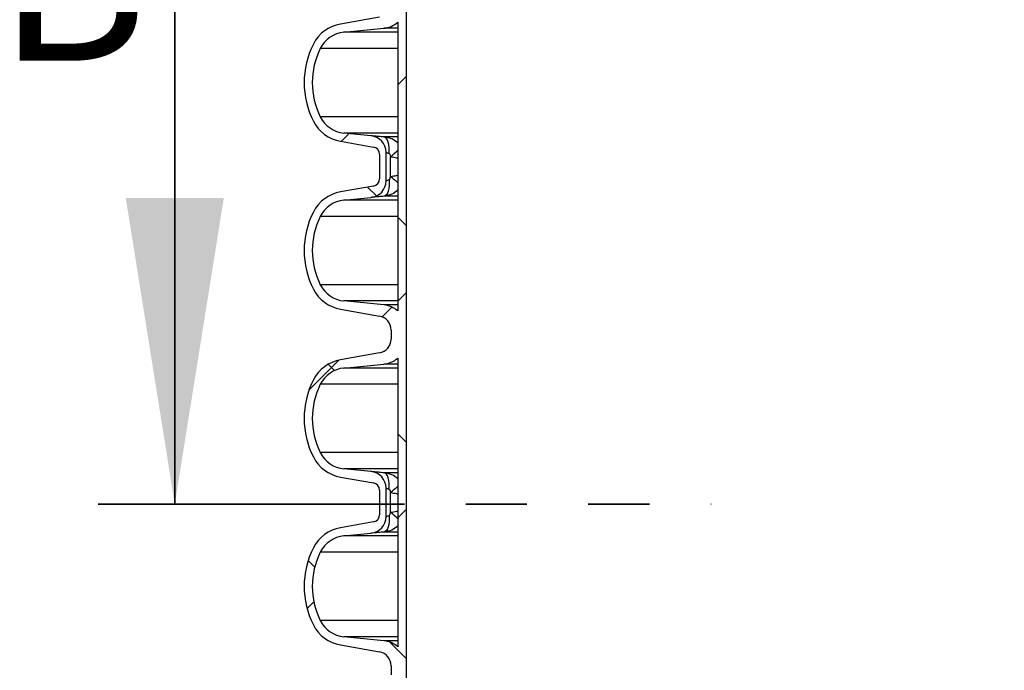
# Model space of a CAD drawing. Units: millimetres. Extents: x 15 to 205, y 5 to 292.
# Drawn here: x 124 to 144, y 227 to 241 of the extents above; entities that cross this region are included whole.
import ezdxf

# ---------------------------------------------------------------- set-up
doc = ezdxf.new("R2010")
doc.units = ezdxf.units.MM
doc.linetypes.add('PHANTOM', pattern=[12.699999999999998, 6.35, -1.27, 1.27, -1.27, 1.27, -1.27])
doc.styles.add('SLDTEXTSTYLE0', font='TXT', dxfattribs={"width": 0.75})
doc.dimstyles.new('SLDDIMSTYLE1', dxfattribs={"dimtxt": 3.5, "dimasz": 3.302, "dimexe": 0, "dimexo": 0.0625, "dimgap": 0.875, "dimtad": 1, "dimdec": 0, "dimlfac": 20, "dimrnd": 1e-09, "dimzin": 12, "dimdsep": 46, "dimtxsty": 'SLDTEXTSTYLE0', "dimsah": 1, "dimcen": 0.09, "dimadec": 0, "dimazin": 3, "dimtfac": 1, "dimtdec": 0, "dimtofl": 0, "dimtmove": 0, "dimatfit": 3, "dimfxl": 0, "dimfrac": 2, "dimtolj": 1, "dimtzin": 12, "dimarcsym": 0})

# ---------------------------------------------------------------- blocks, each defined once
blk = doc.blocks.new('_D_6')
at = {"color": 7, "linetype": 'Continuous', "lineweight": 0}
for p, q in [((155.9942874224476, 261.5553449892426), (184.3936263460908, 261.5553449892426)), ((183.3936263460908, 177.5514695333683), (183.3936263460908, 261.5553449892426)), ((135.1467874224476, 177.5514695333683), (184.3936263460908, 177.5514695333683))]:
    blk.add_line(p, q, dxfattribs=at)
at = {"color": 7, "linetype": 'Continuous', "lineweight": 18}
for points in [[(183.3936263460908, 261.5553449892426), (182.8856263460908, 258.2533449892426), (183.9016263460908, 258.2533449892426)], [(183.3936263460908, 177.5514695333683), (183.9016263460908, 180.8534695333683), (182.8856263460908, 180.8534695333683)]]:
    blk.add_solid(points, dxfattribs=at)
at = {"color": 7, "linetype": 'Continuous', "lineweight": 18, "insert": (178.8818894315119, 205.0361660932296), "char_height": 3.5, "attachment_point": 1, "rotation": 90, "style": 'SLDTEXTSTYLE0'}
blk.add_mtext('H', dxfattribs=at)

msp = doc.modelspace()

# ---------------------------------------------------------------- hatches: boundary and pattern name
at = {"linetype": 'Continuous', "lineweight": 18}
h = msp.add_hatch(dxfattribs=at)
h.set_pattern_fill('ANSI37', angle=2.8e-322, style=0)
h.set_pattern_definition([(45, (0, 0), (-2.245064030267288, 2.245064030267288), []), (135, (0, 0), (-2.245064030267288, -2.245064030267288), [])])
edge = h.paths.add_edge_path(flags=0)
edge.add_arc((130.5370695697917, 211.981585632491), 0.7839999999999986, 100.0000000000034, 153.0685219318233)
edge.add_arc((131.4107874224476, 211.5377195333683), 1.763999999999999, 153.0685219318219, 206.9314780681797)
edge.add_arc((130.5370695697917, 211.0938534342457), 0.7839999999999986, 206.9314780681794, 259.9999999999998)
edge.add_line((130.4009293985008, 210.3217641558841), (131.0848346490976, 210.2011732079557))
edge.add_arc((131.0587874224476, 210.0534520450039), 0.15, -7.958078640513122e-13, 80.00000000000023, ccw=False)
edge.add_line((131.2087874224476, 210.0534520450039), (131.2087874224476, 209.5394870217328))
edge.add_arc((131.0587874224476, 209.5394870217328), 0.15, 279.999999999999, 360, ccw=False)
edge.add_line((131.0848346490976, 209.3917658587809), (130.4009293985008, 209.2711749108525))
edge.add_arc((130.5370695697917, 208.499085632491), 0.7839999999999986, 100.0000000000034, 153.0685219318214)
edge.add_arc((131.4107874224476, 208.0552195333683), 1.763999999999999, 153.0685219318211, 206.9314780681797)
edge.add_arc((130.5370695697917, 207.6113534342457), 0.7839999999999986, 206.9314780681794, 259.9999999999995)
edge.add_line((130.4009293985008, 206.8392641558841), (131.2088399866817, 206.6968077211878))
edge.add_arc((131.1577874224476, 206.4072742418022), 0.2939999999999987, -7.958078640513122e-13, 79.99999999999733, ccw=False)
edge.add_line((131.4517874224476, 206.4072742418022), (131.4517874224476, 206.2206648249345))
edge.add_arc((131.1577874224476, 206.2206648249345), 0.2939999999999987, 280.0000000000009, 360, ccw=False)
edge.add_line((131.2088399866817, 205.9311313455489), (130.4009293985008, 205.7886749108525))
edge.add_arc((130.5370695697917, 205.0165856324909), 0.7839999999999986, 100.000000000001, 153.0685219318195)
edge.add_arc((131.4107874224476, 204.5727195333683), 1.763999999999999, 153.0685219318211, 206.9314780681797)
edge.add_arc((130.5370695697917, 204.1288534342457), 0.7839999999999986, 206.9314780681775, 259.9999999999995)
edge.add_line((130.4009293985008, 203.3567641558841), (131.0848346490976, 203.2361732079557))
edge.add_arc((131.0587874224476, 203.0884520450039), 0.15, -7.958078640513122e-13, 80.00000000000023, ccw=False)
edge.add_line((131.2087874224476, 203.0884520450039), (131.2087874224476, 202.5744870217328))
edge.add_arc((131.0587874224476, 202.5744870217328), 0.15, 280.00000000000085, 360, ccw=False)
edge.add_line((131.0848346490976, 202.426765858781), (130.4009293985008, 202.3061749108525))
edge.add_arc((130.5370695697917, 201.534085632491), 0.7839999999999986, 100.0000000000034, 153.0685219318214)
edge.add_arc((131.4107874224476, 201.0902195333683), 1.763999999999999, 153.0685219318211, 206.9314780681789)
edge.add_arc((130.5370695697917, 200.6463534342457), 0.7839999999999986, 206.9314780681775, 259.9999999999995)
edge.add_line((130.4009293985008, 199.8742641558841), (131.2088399866817, 199.7318077211878))
edge.add_arc((131.1577874224476, 199.4422742418022), 0.2939999999999987, -7.958078640513122e-13, 79.99999999999733, ccw=False)
edge.add_line((131.4517874224476, 199.4422742418022), (131.4517874224476, 199.2556648249345))
edge.add_arc((131.1577874224476, 199.2556648249345), 0.2939999999999987, 280.0000000000064, 360, ccw=False)
edge.add_line((131.2088399866817, 198.9661313455489), (130.4009293985008, 198.8236749108525))
edge.add_arc((130.5370695697917, 198.0515856324909), 0.7839999999999986, 100.000000000001, 153.0685219318195)
edge.add_arc((131.4107874224476, 197.6077195333683), 1.763999999999999, 153.0685219318211, 206.9314780681797)
edge.add_arc((130.5370695697917, 197.1638534342457), 0.7839999999999986, 206.9314780681794, 259.9999999999995)
edge.add_line((130.4009293985008, 196.3917641558841), (131.0848346490976, 196.2711732079557))
edge.add_arc((131.0587874224476, 196.1234520450039), 0.15, -6.821210263296962e-13, 80.00000000000222, ccw=False)
edge.add_line((131.2087874224476, 196.1234520450039), (131.2087874224476, 195.6094870217327))
edge.add_arc((131.0587874224476, 195.6094870217327), 0.15, 280.00000000000085, 360, ccw=False)
edge.add_line((131.0848346490976, 195.461765858781), (130.4009293985008, 195.3411749108525))
edge.add_arc((130.5370695697917, 194.569085632491), 0.7839999999999986, 100.0000000000034, 153.0685219318214)
edge.add_arc((131.4107874224476, 194.1252195333683), 1.763999999999999, 153.0685219318211, 206.9314780681789)
edge.add_arc((130.5370695697917, 193.6813534342457), 0.7839999999999986, 206.9314780681775, 259.9999999999995)
edge.add_line((130.4009293985008, 192.9092641558841), (131.2088399866817, 192.7668077211878))
edge.add_arc((131.1577874224476, 192.4772742418022), 0.2939999999999987, -7.958078640513122e-13, 79.99999999999642, ccw=False)
edge.add_line((131.4517874224476, 192.4772742418022), (131.4517874224476, 192.2906648249345))
edge.add_arc((131.1577874224476, 192.2906648249345), 0.2939999999999987, 280.0000000000064, 360, ccw=False)
edge.add_line((131.2088399866817, 192.0011313455489), (130.4009293985008, 191.8586749108525))
edge.add_arc((130.5370695697917, 191.086585632491), 0.7839999999999986, 100.0000000000013, 153.0685219318214)
edge.add_arc((131.4107874224476, 190.6427195333683), 1.763999999999999, 153.0685219318211, 206.9314780681797)
edge.add_arc((130.5370695697917, 190.1988534342457), 0.7839999999999986, 206.9314780681794, 259.9999999999995)
edge.add_line((130.4009293985008, 189.4267641558841), (131.0848346490976, 189.3061732079557))
edge.add_arc((131.0587874224476, 189.1584520450039), 0.15, -6.821210263296962e-13, 80.00000000000222, ccw=False)
edge.add_line((131.2087874224476, 189.1584520450039), (131.2087874224476, 188.6444870217327))
edge.add_arc((131.0587874224476, 188.6444870217327), 0.15, 280.00000000000085, 360, ccw=False)
edge.add_line((131.0848346490976, 188.4967658587809), (130.4009293985008, 188.3761749108525))
edge.add_arc((130.5370695697917, 187.6040856324909), 0.7839999999999986, 100.0000000000034, 153.0685219318214)
edge.add_arc((131.4107874224476, 187.1602195333683), 1.763999999999999, 153.0685219318219, 206.9314780681797)
edge.add_arc((130.5370695697917, 186.7163534342457), 0.7839999999999986, 206.9314780681775, 259.9999999999995)
edge.add_line((130.4009293985008, 185.9442641558841), (131.090243206447, 185.8227195333683))
edge.add_line((131.090243206447, 185.8227195333683), (131.7692874224476, 185.8227195333683))
edge.add_line((131.7692874224476, 185.8227195333683), (131.7692874224476, 258.5514695333683))
edge.add_line((131.7692874224476, 258.5514695333683), (131.5892874224476, 258.5514695333683))
edge.add_line((131.5892874224476, 258.5514695333683), (131.5892874224476, 255.5570767137585))
edge.add_arc((131.2457874224476, 255.1620324124454), 0.523500000000001, 48.99229926347232, 84.40000000000448)
edge.add_line((131.2968720704715, 255.6830339563359), (130.4728650800414, 255.7638285481543))
edge.add_arc((130.5327809804936, 256.3748981717431), 0.6140000000000019, 206.372516233582, 264.3999999999992, ccw=False)
edge.add_arc((131.4107874224476, 256.8102195333684), 1.594, 153.6274837664228, 206.3725162335801, ccw=False)
edge.add_arc((130.5327809804936, 257.2455408949936), 0.6140000000000019, 95.60000000000002, 153.6274837664219, ccw=False)
edge.add_line((130.4728650800414, 257.8566105185824), (131.0330023143144, 257.9115324545986))
edge.add_arc((130.9992874224476, 258.2553835212924), 0.3455, 275.600000000001, 360.0000000000008)
edge.add_line((131.3447874224476, 258.2553835212924), (131.3447874224476, 258.5514695333683))
edge.add_line((131.3447874224476, 258.5514695333683), (131.2087874224476, 258.5514695333683))
edge.add_line((131.2087874224476, 258.5514695333683), (131.2087874224476, 258.2944870217327))
edge.add_arc((131.0587874224476, 258.2944870217327), 0.15, 280.00000000000273, 360, ccw=False)
edge.add_line((131.0848346490976, 258.146765858781), (130.4009293985008, 258.0261749108525))
edge.add_arc((130.5370695697917, 257.254085632491), 0.7839999999999986, 100.0000000000017, 153.0685219318233)
edge.add_arc((131.4107874224476, 256.8102195333684), 1.763999999999999, 153.0685219318227, 206.9314780681797)
edge.add_arc((130.5370695697917, 256.3663534342457), 0.7839999999999986, 206.9314780681775, 259.9999999999991)
edge.add_line((130.4009293985008, 255.5942641558842), (131.2088399866817, 255.4518077211878))
edge.add_arc((131.1577874224476, 255.1622742418022), 0.2939999999999987, -6.821210263296962e-13, 79.9999999999983, ccw=False)
edge.add_line((131.4517874224476, 255.1622742418022), (131.4517874224476, 254.9756648249345))
edge.add_arc((131.1577874224476, 254.9756648249345), 0.2939999999999987, 280.0000000000009, 360, ccw=False)
edge.add_line((131.2088399866817, 254.6861313455489), (130.4009293985008, 254.5436749108525))
edge.add_arc((130.5370695697917, 253.771585632491), 0.7839999999999986, 100.0000000000017, 153.0685219318233)
edge.add_arc((131.4107874224476, 253.3277195333683), 1.763999999999999, 153.0685219318211, 206.9314780681789)
edge.add_arc((130.5370695697917, 252.8838534342457), 0.7839999999999986, 206.9314780681775, 259.9999999999991)
edge.add_line((130.4009293985008, 252.1117641558841), (131.0848346490976, 251.9911732079557))
edge.add_arc((131.0587874224476, 251.8434520450039), 0.15, -9.094947017729282e-13, 79.9999999999983, ccw=False)
edge.add_line((131.2087874224476, 251.8434520450039), (131.2087874224476, 251.3294870217327))
edge.add_arc((131.0587874224476, 251.3294870217327), 0.15, 280.00000000000085, 360, ccw=False)
edge.add_line((131.0848346490976, 251.1817658587809), (130.4009293985008, 251.0611749108525))
edge.add_arc((130.5370695697917, 250.289085632491), 0.7839999999999986, 100.0000000000017, 153.0685219318233)
edge.add_arc((131.4107874224476, 249.8452195333683), 1.763999999999999, 153.0685219318211, 206.9314780681797)
edge.add_arc((130.5370695697917, 249.4013534342457), 0.7839999999999986, 206.9314780681794, 259.9999999999995)
edge.add_line((130.4009293985008, 248.6292641558841), (131.2088399866817, 248.4868077211878))
edge.add_arc((131.1577874224476, 248.1972742418022), 0.2939999999999987, -6.821210263296962e-13, 79.9999999999983, ccw=False)
edge.add_line((131.4517874224476, 248.1972742418022), (131.4517874224476, 248.0106648249345))
edge.add_arc((131.1577874224476, 248.0106648249345), 0.2939999999999987, 280.0000000000009, 360, ccw=False)
edge.add_line((131.2088399866817, 247.7211313455489), (130.4009293985008, 247.5786749108525))
edge.add_arc((130.5370695697917, 246.806585632491), 0.7839999999999986, 100.0000000000013, 153.0685219318214)
edge.add_arc((131.4107874224476, 246.3627195333683), 1.763999999999999, 153.0685219318211, 206.9314780681797)
edge.add_arc((130.5370695697917, 245.9188534342457), 0.7839999999999986, 206.9314780681794, 259.9999999999995)
edge.add_line((130.4009293985008, 245.1467641558841), (131.0848346490976, 245.0261732079557))
edge.add_arc((131.0587874224476, 244.8784520450039), 0.15, -9.094947017729282e-13, 79.9999999999983, ccw=False)
edge.add_line((131.2087874224476, 244.8784520450039), (131.2087874224476, 244.3644870217327))
edge.add_arc((131.0587874224476, 244.3644870217327), 0.15, 280.00000000000085, 360, ccw=False)
edge.add_line((131.0848346490976, 244.2167658587809), (130.4009293985008, 244.0961749108525))
edge.add_arc((130.5370695697917, 243.324085632491), 0.7839999999999986, 100.0000000000017, 153.0685219318233)
edge.add_arc((131.4107874224476, 242.8802195333683), 1.763999999999999, 153.0685219318211, 206.9314780681789)
edge.add_arc((130.5370695697917, 242.4363534342457), 0.7839999999999986, 206.9314780681775, 259.9999999999971)
edge.add_line((130.4009293985008, 241.6642641558842), (131.2088399866817, 241.5218077211878))
edge.add_arc((131.1577874224476, 241.2322742418022), 0.2939999999999987, -6.821210263296962e-13, 79.9999999999983, ccw=False)
edge.add_line((131.4517874224476, 241.2322742418022), (131.4517874224476, 241.0456648249344))
edge.add_arc((131.1577874224476, 241.0456648249344), 0.2939999999999987, 280.0000000000009, 360, ccw=False)
edge.add_line((131.2088399866817, 240.7561313455489), (130.4009293985008, 240.6136749108525))
edge.add_arc((130.5370695697917, 239.841585632491), 0.7839999999999986, 100.0000000000013, 153.0685219318214)
edge.add_arc((131.4107874224476, 239.3977195333683), 1.763999999999999, 153.0685219318211, 206.9314780681797)
edge.add_arc((130.5370695697917, 238.9538534342457), 0.7839999999999986, 206.9314780681813, 259.9999999999995)
edge.add_line((130.4009293985008, 238.1817641558842), (131.0848346490976, 238.0611732079557))
edge.add_arc((131.0587874224476, 237.9134520450039), 0.15, -7.958078640513122e-13, 80.00000000000023, ccw=False)
edge.add_line((131.2087874224476, 237.9134520450039), (131.2087874224476, 237.3994870217327))
edge.add_arc((131.0587874224476, 237.3994870217327), 0.15, 280.00000000000085, 360, ccw=False)
edge.add_line((131.0848346490976, 237.2517658587809), (130.4009293985008, 237.1311749108525))
edge.add_arc((130.5370695697917, 236.359085632491), 0.7839999999999986, 100.0000000000037, 153.0685219318233)
edge.add_arc((131.4107874224476, 235.9152195333683), 1.763999999999999, 153.0685219318219, 206.9314780681797)
edge.add_arc((130.5370695697917, 235.4713534342457), 0.7839999999999986, 206.9314780681775, 259.9999999999971)
edge.add_line((130.4009293985008, 234.6992641558842), (131.2088399866817, 234.5568077211878))
edge.add_arc((131.1577874224476, 234.2672742418022), 0.2939999999999987, -6.821210263296962e-13, 79.9999999999983, ccw=False)
edge.add_line((131.4517874224476, 234.2672742418022), (131.4517874224476, 234.0806648249344))
edge.add_arc((131.1577874224476, 234.0806648249344), 0.2939999999999987, 280.0000000000009, 360, ccw=False)
edge.add_line((131.2088399866817, 233.7911313455488), (130.4009293985008, 233.6486749108525))
edge.add_arc((130.5370695697917, 232.876585632491), 0.7839999999999986, 100.0000000000017, 153.0685219318233)
edge.add_arc((131.4107874224476, 232.4327195333683), 1.763999999999999, 153.0685219318211, 206.9314780681797)
edge.add_arc((130.5370695697917, 231.9888534342457), 0.7839999999999986, 206.9314780681813, 259.9999999999995)
edge.add_line((130.4009293985008, 231.2167641558842), (131.0848346490976, 231.0961732079557))
edge.add_arc((131.0587874224476, 230.9484520450039), 0.15, -7.958078640513122e-13, 80.00000000000023, ccw=False)
edge.add_line((131.2087874224476, 230.9484520450039), (131.2087874224476, 230.4344870217327))
edge.add_arc((131.0587874224476, 230.4344870217327), 0.15, 280.00000000000085, 360, ccw=False)
edge.add_line((131.0848346490976, 230.2867658587809), (130.4009293985008, 230.1661749108525))
edge.add_arc((130.5370695697917, 229.394085632491), 0.7839999999999986, 100.0000000000037, 153.0685219318233)
edge.add_arc((131.4107874224476, 228.9502195333683), 1.763999999999999, 153.0685219318219, 206.9314780681797)
edge.add_arc((130.5370695697917, 228.5063534342457), 0.7839999999999986, 206.9314780681775, 259.9999999999991)
edge.add_line((130.4009293985008, 227.7342641558841), (131.2088399866817, 227.5918077211878))
edge.add_arc((131.1577874224476, 227.3022742418022), 0.2939999999999987, -6.821210263296962e-13, 79.9999999999983, ccw=False)
edge.add_line((131.4517874224476, 227.3022742418022), (131.4517874224476, 227.1156648249344))
edge.add_arc((131.1577874224476, 227.1156648249344), 0.2939999999999987, 280.0000000000009, 360, ccw=False)
edge.add_line((131.2088399866817, 226.8261313455488), (130.4009293985008, 226.6836749108525))
edge.add_arc((130.5370695697917, 225.911585632491), 0.7839999999999986, 100.0000000000034, 153.0685219318233)
edge.add_arc((131.4107874224476, 225.4677195333683), 1.763999999999999, 153.0685219318211, 206.9314780681789)
edge.add_arc((130.5370695697917, 225.0238534342457), 0.7839999999999986, 206.9314780681794, 259.9999999999995)
edge.add_line((130.4009293985008, 224.2517641558842), (131.0848346490976, 224.1311732079557))
edge.add_arc((131.0587874224476, 223.9834520450039), 0.15, -9.094947017729282e-13, 79.9999999999983, ccw=False)
edge.add_line((131.2087874224476, 223.9834520450039), (131.2087874224476, 223.4694870217328))
edge.add_arc((131.0587874224476, 223.4694870217328), 0.15, 279.999999999999, 360, ccw=False)
edge.add_line((131.0848346490976, 223.3217658587809), (130.4009293985008, 223.2011749108525))
edge.add_arc((130.5370695697917, 222.429085632491), 0.7839999999999986, 100.0000000000037, 153.0685219318214)
edge.add_arc((131.4107874224476, 221.9852195333683), 1.763999999999999, 153.0685219318211, 206.9314780681797)
edge.add_arc((130.5370695697917, 221.5413534342457), 0.7839999999999986, 206.9314780681775, 259.9999999999988)
edge.add_line((130.4009293985008, 220.7692641558842), (131.2088399866817, 220.6268077211878))
edge.add_arc((131.1577874224476, 220.3372742418022), 0.2939999999999987, -6.821210263296962e-13, 79.9999999999983, ccw=False)
edge.add_line((131.4517874224476, 220.3372742418022), (131.4517874224476, 220.1506648249344))
edge.add_arc((131.1577874224476, 220.1506648249344), 0.2939999999999987, 280.0000000000009, 360, ccw=False)
edge.add_line((131.2088399866817, 219.8611313455488), (130.4009293985008, 219.7186749108525))
edge.add_arc((130.5370695697917, 218.946585632491), 0.7839999999999986, 100.0000000000034, 153.0685219318233)
edge.add_arc((131.4107874224476, 218.5027195333683), 1.763999999999999, 153.0685219318211, 206.9314780681789)
edge.add_arc((130.5370695697917, 218.0588534342457), 0.7839999999999986, 206.9314780681794, 259.9999999999998)
edge.add_line((130.4009293985008, 217.2867641558841), (131.0848346490976, 217.1661732079557))
edge.add_arc((131.0587874224476, 217.0184520450039), 0.15, -7.958078640513122e-13, 80.00000000000023, ccw=False)
edge.add_line((131.2087874224476, 217.0184520450039), (131.2087874224476, 216.5044870217328))
edge.add_arc((131.0587874224476, 216.5044870217328), 0.15, 279.9999999999971, 360, ccw=False)
edge.add_line((131.0848346490976, 216.3567658587809), (130.4009293985008, 216.2361749108525))
edge.add_arc((130.5370695697917, 215.4640856324909), 0.7839999999999986, 100.0000000000034, 153.0685219318195)
edge.add_arc((131.4107874224476, 215.0202195333683), 1.763999999999999, 153.0685219318211, 206.9314780681797)
edge.add_arc((130.5370695697917, 214.5763534342457), 0.7839999999999986, 206.9314780681794, 259.9999999999995)
edge.add_line((130.4009293985008, 213.8042641558841), (131.2088399866817, 213.6618077211878))
edge.add_arc((131.1577874224476, 213.3722742418022), 0.2939999999999987, -7.958078640513122e-13, 79.99999999999733, ccw=False)
edge.add_line((131.4517874224476, 213.3722742418022), (131.4517874224476, 213.1856648249345))
edge.add_arc((131.1577874224476, 213.1856648249345), 0.2939999999999987, 280.0000000000009, 360, ccw=False)
edge.add_line((131.2088399866817, 212.8961313455489), (130.4009293985008, 212.7536749108525))
edge = h.paths.add_edge_path(flags=0)
edge.add_arc((130.9992874224476, 251.8825555454443), 0.3455, 0, 84.39999999999938)
edge.add_line((131.0330023143144, 252.226406612138), (130.4728650800414, 252.2813285481543))
edge.add_arc((130.5327809804936, 252.8923981717431), 0.6140000000000019, 206.3725162335797, 264.3999999999989, ccw=False)
edge.add_arc((131.4107874224476, 253.3277195333683), 1.594, 153.6274837664201, 206.3725162335782, ccw=False)
edge.add_arc((130.5327809804936, 253.7630408949936), 0.6140000000000019, 95.60000000000002, 153.6274837664196, ccw=False)
edge.add_line((130.4728650800414, 254.3741105185824), (131.2968720704715, 254.4549051104007))
edge.add_arc((131.2457874224476, 254.9759066542913), 0.523500000000001, 275.599999999996, 311.0077007365265)
edge.add_line((131.5892874224476, 254.5808623529781), (131.5892874224476, 248.5920767137586))
edge.add_arc((131.2457874224476, 248.1970324124454), 0.523500000000001, 48.99229926347435, 84.40000000000168)
edge.add_line((131.2968720704715, 248.7180339563359), (130.4728650800414, 248.7988285481542))
edge.add_arc((130.5327809804936, 249.4098981717431), 0.6140000000000019, 206.3725162335797, 264.3999999999994, ccw=False)
edge.add_arc((131.4107874224476, 249.8452195333683), 1.594, 153.6274837664201, 206.3725162335782, ccw=False)
edge.add_arc((130.5327809804936, 250.2805408949936), 0.6140000000000019, 95.6000000000003, 153.6274837664196, ccw=False)
edge.add_line((130.4728650800414, 250.8916105185824), (131.0330023143144, 250.9465324545986))
edge.add_arc((130.9992874224476, 251.2903835212924), 0.3455, 275.6000000000014, 360.0000000000008)
edge.add_line((131.3447874224476, 251.2903835212924), (131.3447874224476, 251.8825555454443))
edge = h.paths.add_edge_path(flags=0)
edge.add_arc((130.9992874224476, 244.9175555454443), 0.3455, 0, 84.3999999999989)
edge.add_line((131.0330023143144, 245.261406612138), (130.4728650800414, 245.3163285481542))
edge.add_arc((130.5327809804936, 245.9273981717431), 0.6140000000000019, 206.3725162335773, 264.3999999999992, ccw=False)
edge.add_arc((131.4107874224476, 246.3627195333683), 1.594, 153.627483766421, 206.3725162335782, ccw=False)
edge.add_arc((130.5327809804936, 246.7980408949936), 0.6140000000000019, 95.59999999999968, 153.6274837664196, ccw=False)
edge.add_line((130.4728650800414, 247.4091105185824), (131.2968720704715, 247.4899051104007))
edge.add_arc((131.2457874224476, 248.0109066542913), 0.523500000000001, 275.599999999996, 311.0077007365265)
edge.add_line((131.5892874224476, 247.6158623529781), (131.5892874224476, 241.6270767137586))
edge.add_arc((131.2457874224476, 241.2320324124454), 0.523500000000001, 48.99229926347435, 84.40000000000168)
edge.add_line((131.2968720704715, 241.7530339563359), (130.4728650800414, 241.8338285481543))
edge.add_arc((130.5327809804936, 242.4448981717431), 0.6140000000000019, 206.3725162335797, 264.3999999999965, ccw=False)
edge.add_arc((131.4107874224476, 242.8802195333683), 1.594, 153.6274837664201, 206.3725162335782, ccw=False)
edge.add_arc((130.5327809804936, 243.3155408949936), 0.6140000000000019, 95.6000000000003, 153.6274837664196, ccw=False)
edge.add_line((130.4728650800414, 243.9266105185824), (131.0330023143144, 243.9815324545987))
edge.add_arc((130.9992874224476, 244.3253835212924), 0.3455, 275.6000000000019, 360.0000000000008)
edge.add_line((131.3447874224476, 244.3253835212924), (131.3447874224476, 244.9175555454443))
edge = h.paths.add_edge_path(flags=0)
edge.add_arc((130.9992874224476, 237.9525555454443), 0.3455, 0, 84.3999999999989)
edge.add_line((131.0330023143144, 238.296406612138), (130.4728650800414, 238.3513285481542))
edge.add_arc((130.5327809804936, 238.9623981717431), 0.6140000000000019, 206.3725162335773, 264.3999999999992, ccw=False)
edge.add_arc((131.4107874224476, 239.3977195333683), 1.594, 153.627483766421, 206.3725162335782, ccw=False)
edge.add_arc((130.5327809804936, 239.8330408949936), 0.6140000000000019, 95.60000000000258, 153.6274837664219, ccw=False)
edge.add_line((130.4728650800414, 240.4441105185824), (131.2968720704715, 240.5249051104008))
edge.add_arc((131.2457874224476, 241.0459066542913), 0.523500000000001, 275.5999999999963, 311.0077007365285)
edge.add_line((131.5892874224476, 240.6508623529781), (131.5892874224476, 234.6620767137586))
edge.add_arc((131.2457874224476, 234.2670324124454), 0.523500000000001, 48.99229926347435, 84.40000000000168)
edge.add_line((131.2968720704715, 234.7880339563359), (130.4728650800414, 234.8688285481543))
edge.add_arc((130.5327809804936, 235.4798981717431), 0.6140000000000019, 206.3725162335797, 264.3999999999965, ccw=False)
edge.add_arc((131.4107874224476, 235.9152195333683), 1.594, 153.627483766421, 206.3725162335791, ccw=False)
edge.add_arc((130.5327809804936, 236.3505408949936), 0.6140000000000019, 95.6000000000003, 153.6274837664196, ccw=False)
edge.add_line((130.4728650800414, 236.9616105185824), (131.0330023143144, 237.0165324545987))
edge.add_arc((130.9992874224476, 237.3603835212924), 0.3455, 275.6000000000014, 360.0000000000008)
edge.add_line((131.3447874224476, 237.3603835212924), (131.3447874224476, 237.9525555454443))
edge = h.paths.add_edge_path(flags=0)
edge.add_arc((130.9992874224476, 230.9875555454443), 0.3455, 0, 84.3999999999989)
edge.add_line((131.0330023143144, 231.331406612138), (130.4728650800415, 231.3863285481542))
edge.add_arc((130.5327809804936, 231.9973981717431), 0.6140000000000019, 206.3725162335773, 264.4000000000018, ccw=False)
edge.add_arc((131.4107874224476, 232.4327195333683), 1.594, 153.627483766421, 206.3725162335782, ccw=False)
edge.add_arc((130.5327809804936, 232.8680408949936), 0.6140000000000019, 95.60000000000258, 153.6274837664219, ccw=False)
edge.add_line((130.4728650800414, 233.4791105185824), (131.2968720704715, 233.5599051104008))
edge.add_arc((131.2457874224476, 234.0809066542913), 0.523500000000001, 275.5999999999963, 311.0077007365285)
edge.add_line((131.5892874224476, 233.6858623529781), (131.5892874224476, 227.6970767137585))
edge.add_arc((131.2457874224476, 227.3020324124454), 0.523500000000001, 48.99229926347435, 84.40000000000168)
edge.add_line((131.2968720704715, 227.8230339563359), (130.4728650800414, 227.9038285481543))
edge.add_arc((130.5327809804936, 228.5148981717431), 0.6140000000000019, 206.3725162335797, 264.3999999999965, ccw=False)
edge.add_arc((131.4107874224476, 228.9502195333683), 1.594, 153.627483766421, 206.3725162335791, ccw=False)
edge.add_arc((130.5327809804936, 229.3855408949936), 0.6140000000000019, 95.6000000000027, 153.6274837664196, ccw=False)
edge.add_line((130.4728650800414, 229.9966105185824), (131.0330023143144, 230.0515324545987))
edge.add_arc((130.9992874224476, 230.3953835212924), 0.3455, 275.6000000000014, 360.0000000000008)
edge.add_line((131.3447874224476, 230.3953835212924), (131.3447874224476, 230.9875555454443))
edge = h.paths.add_edge_path(flags=0)
edge.add_arc((130.9992874224476, 224.0225555454443), 0.3455, 0, 84.39999999999938)
edge.add_line((131.0330023143144, 224.366406612138), (130.4728650800415, 224.4213285481542))
edge.add_arc((130.5327809804936, 225.0323981717431), 0.6140000000000019, 206.3725162335797, 264.4000000000021, ccw=False)
edge.add_arc((131.4107874224476, 225.4677195333683), 1.594, 153.6274837664201, 206.3725162335782, ccw=False)
edge.add_arc((130.5327809804936, 225.9030408949936), 0.6140000000000019, 95.6000000000027, 153.6274837664196, ccw=False)
edge.add_line((130.4728650800414, 226.5141105185824), (131.2968720704715, 226.5949051104008))
edge.add_arc((131.2457874224476, 227.1159066542913), 0.523500000000001, 275.5999999999992, 311.0077007365265)
edge.add_line((131.5892874224476, 226.7208623529781), (131.5892874224476, 220.7320767137585))
edge.add_arc((131.2457874224476, 220.3370324124454), 0.523500000000001, 48.99229926347232, 84.40000000000138)
edge.add_line((131.2968720704715, 220.8580339563359), (130.4728650800414, 220.9388285481542))
edge.add_arc((130.5327809804936, 221.5498981717431), 0.6140000000000019, 206.3725162335773, 264.3999999999965, ccw=False)
edge.add_arc((131.4107874224476, 221.9852195333683), 1.594, 153.627483766421, 206.3725162335782, ccw=False)
edge.add_arc((130.5327809804936, 222.4205408949936), 0.6140000000000019, 95.60000000000292, 153.6274837664219, ccw=False)
edge.add_line((130.4728650800414, 223.0316105185824), (131.0330023143144, 223.0865324545987))
edge.add_arc((130.9992874224476, 223.4303835212924), 0.3455, 275.6000000000019, 360.0000000000008)
edge.add_line((131.3447874224476, 223.4303835212924), (131.3447874224476, 224.0225555454443))
edge = h.paths.add_edge_path(flags=0)
edge.add_arc((130.9992874224476, 217.0575555454443), 0.3455, 0, 84.3999999999989)
edge.add_line((131.0330023143144, 217.401406612138), (130.4728650800415, 217.4563285481543))
edge.add_arc((130.5327809804936, 218.0673981717431), 0.6140000000000019, 206.3725162335797, 264.4000000000018, ccw=False)
edge.add_arc((131.4107874224476, 218.5027195333683), 1.594, 153.627483766421, 206.3725162335782, ccw=False)
edge.add_arc((130.5327809804936, 218.9380408949936), 0.6140000000000019, 95.60000000000258, 153.6274837664219, ccw=False)
edge.add_line((130.4728650800414, 219.5491105185824), (131.2968720704715, 219.6299051104008))
edge.add_arc((131.2457874224476, 220.1509066542913), 0.523500000000001, 275.5999999999992, 311.0077007365265)
edge.add_line((131.5892874224476, 219.7558623529781), (131.5892874224476, 213.7670767137585))
edge.add_arc((131.2457874224476, 213.3720324124454), 0.523500000000001, 48.99229926347232, 84.40000000000107)
edge.add_line((131.2968720704715, 213.8930339563359), (130.4728650800414, 213.9738285481542))
edge.add_arc((130.5327809804936, 214.5848981717431), 0.6140000000000019, 206.3725162335773, 264.3999999999965, ccw=False)
edge.add_arc((131.4107874224476, 215.0202195333683), 1.594, 153.627483766422, 206.3725162335782, ccw=False)
edge.add_arc((130.5327809804936, 215.4555408949936), 0.6140000000000019, 95.60000000000292, 153.6274837664242, ccw=False)
edge.add_line((130.4728650800414, 216.0666105185824), (131.0330023143144, 216.1215324545987))
edge.add_arc((130.9992874224476, 216.4653835212924), 0.3455, 275.6000000000024, 360.0000000000008)
edge.add_line((131.3447874224476, 216.4653835212924), (131.3447874224476, 217.0575555454443))
edge = h.paths.add_edge_path(flags=0)
edge.add_arc((130.9992874224476, 210.0925555454443), 0.3455, 0, 84.39999999999843)
edge.add_line((131.0330023143144, 210.436406612138), (130.4728650800415, 210.4913285481543))
edge.add_arc((130.5327809804936, 211.1023981717431), 0.6140000000000019, 206.3725162335797, 264.4000000000018, ccw=False)
edge.add_arc((131.4107874224476, 211.5377195333683), 1.594, 153.627483766422, 206.3725162335791, ccw=False)
edge.add_arc((130.5327809804936, 211.9730408949936), 0.6140000000000019, 95.60000000000258, 153.6274837664219, ccw=False)
edge.add_line((130.4728650800414, 212.5841105185824), (131.2968720704715, 212.6649051104008))
edge.add_arc((131.2457874224476, 213.1859066542913), 0.523500000000001, 275.5999999999992, 311.0077007365265)
edge.add_line((131.5892874224476, 212.7908623529781), (131.5892874224476, 206.8020767137586))
edge.add_arc((131.2457874224476, 206.4070324124454), 0.523500000000001, 48.99229926347435, 84.40000000000138)
edge.add_line((131.2968720704715, 206.9280339563359), (130.4728650800414, 207.0088285481542))
edge.add_arc((130.5327809804936, 207.6198981717431), 0.6140000000000019, 206.3725162335796, 264.3999999999968, ccw=False)
edge.add_arc((131.4107874224476, 208.0552195333683), 1.594, 153.627483766422, 206.3725162335782, ccw=False)
edge.add_arc((130.5327809804936, 208.4905408949936), 0.6140000000000019, 95.60000000000258, 153.6274837664219, ccw=False)
edge.add_line((130.4728650800414, 209.1016105185824), (131.0330023143144, 209.1565324545987))
edge.add_arc((130.9992874224476, 209.5003835212924), 0.3455, 275.6000000000024, 360.0000000000008)
edge.add_line((131.3447874224476, 209.5003835212924), (131.3447874224476, 210.0925555454443))
edge = h.paths.add_edge_path(flags=0)
edge.add_arc((130.9992874224476, 203.1275555454443), 0.3455, 0, 84.39999999999843)
edge.add_line((131.0330023143144, 203.471406612138), (130.4728650800414, 203.5263285481543))
edge.add_arc((130.5327809804936, 204.1373981717431), 0.6140000000000019, 206.3725162335797, 264.3999999999965, ccw=False)
edge.add_arc((131.4107874224476, 204.5727195333683), 1.594, 153.627483766422, 206.3725162335791, ccw=False)
edge.add_arc((130.5327809804936, 205.0080408949936), 0.6140000000000019, 95.60000000000241, 153.6274837664219, ccw=False)
edge.add_line((130.4728650800414, 205.6191105185824), (131.2968720704715, 205.6999051104007))
edge.add_arc((131.2457874224476, 206.2209066542913), 0.523500000000001, 275.5999999999992, 311.0077007365265)
edge.add_line((131.5892874224476, 205.8258623529781), (131.5892874224476, 199.8370767137586))
edge.add_arc((131.2457874224476, 199.4420324124454), 0.523500000000001, 48.99229926347435, 84.40000000000138)
edge.add_line((131.2968720704715, 199.9630339563359), (130.4728650800414, 200.0438285481542))
edge.add_arc((130.5327809804936, 200.6548981717431), 0.6140000000000019, 206.3725162335796, 264.3999999999968, ccw=False)
edge.add_arc((131.4107874224476, 201.0902195333683), 1.594, 153.627483766421, 206.3725162335782, ccw=False)
edge.add_arc((130.5327809804936, 201.5255408949936), 0.6140000000000019, 95.6000000000027, 153.6274837664196, ccw=False)
edge.add_line((130.4728650800414, 202.1366105185824), (131.0330023143144, 202.1915324545986))
edge.add_arc((130.9992874224476, 202.5353835212924), 0.3455, 275.6000000000019, 360.0000000000008)
edge.add_line((131.3447874224476, 202.5353835212924), (131.3447874224476, 203.1275555454443))
edge = h.paths.add_edge_path(flags=0)
edge.add_arc((130.9992874224476, 196.1625555454443), 0.3455, 0, 84.39999999999843)
edge.add_line((131.0330023143144, 196.506406612138), (130.4728650800414, 196.5613285481543))
edge.add_arc((130.5327809804936, 197.1723981717431), 0.6140000000000019, 206.3725162335773, 264.3999999999965, ccw=False)
edge.add_arc((131.4107874224476, 197.6077195333683), 1.594, 153.627483766422, 206.3725162335782, ccw=False)
edge.add_arc((130.5327809804936, 198.0430408949936), 0.6140000000000019, 95.60000000000258, 153.6274837664242, ccw=False)
edge.add_line((130.4728650800414, 198.6541105185824), (131.2968720704715, 198.7349051104008))
edge.add_arc((131.2457874224476, 199.2559066542913), 0.523500000000001, 275.5999999999995, 311.0077007365285)
edge.add_line((131.5892874224476, 198.8608623529781), (131.5892874224476, 192.8720767137586))
edge.add_arc((131.2457874224476, 192.4770324124454), 0.523500000000001, 48.99229926347435, 84.40000000000138)
edge.add_line((131.2968720704715, 192.9980339563359), (130.4728650800414, 193.0788285481543))
edge.add_arc((130.5327809804936, 193.6898981717431), 0.6140000000000019, 206.3725162335797, 264.3999999999965, ccw=False)
edge.add_arc((131.4107874224476, 194.1252195333683), 1.594, 153.627483766421, 206.3725162335782, ccw=False)
edge.add_arc((130.5327809804936, 194.5605408949936), 0.6140000000000019, 95.6000000000027, 153.6274837664196, ccw=False)
edge.add_line((130.4728650800414, 195.1716105185824), (131.0330023143144, 195.2265324545986))
edge.add_arc((130.9992874224476, 195.5703835212924), 0.3455, 275.6000000000019, 360.0000000000008)
edge.add_line((131.3447874224476, 195.5703835212924), (131.3447874224476, 196.1625555454443))
edge = h.paths.add_edge_path(flags=0)
edge.add_arc((130.9992874224476, 189.1975555454443), 0.3455, 0, 84.39999999999843)
edge.add_line((131.0330023143144, 189.541406612138), (130.4728650800414, 189.5963285481542))
edge.add_arc((130.5327809804936, 190.2073981717431), 0.6140000000000019, 206.3725162335773, 264.3999999999965, ccw=False)
edge.add_arc((131.4107874224476, 190.6427195333683), 1.594, 153.627483766422, 206.3725162335782, ccw=False)
edge.add_arc((130.5327809804936, 191.0780408949936), 0.6140000000000019, 95.60000000000258, 153.6274837664242, ccw=False)
edge.add_line((130.4728650800414, 191.6891105185824), (131.2968720704715, 191.7699051104008))
edge.add_arc((131.2457874224476, 192.2909066542913), 0.523500000000001, 275.5999999999995, 311.0077007365285)
edge.add_line((131.5892874224476, 191.8958623529781), (131.5892874224476, 185.9070767137586))
edge.add_arc((131.2457874224476, 185.5120324124454), 0.523500000000001, 48.99229926347435, 84.40000000000138)
edge.add_line((131.2968720704715, 186.0330339563359), (130.4728650800414, 186.1138285481543))
edge.add_arc((130.5327809804936, 186.7248981717431), 0.6140000000000019, 206.3725162335797, 264.3999999999965, ccw=False)
edge.add_arc((131.4107874224476, 187.1602195333683), 1.594, 153.627483766422, 206.3725162335791, ccw=False)
edge.add_arc((130.5327809804936, 187.5955408949935), 0.6140000000000019, 95.60000000000241, 153.6274837664196, ccw=False)
edge.add_line((130.4728650800414, 188.2066105185824), (131.0330023143144, 188.2615324545986))
edge.add_arc((130.9992874224476, 188.6053835212924), 0.3455, 275.6000000000014, 360.0000000000008)
edge.add_line((131.3447874224476, 188.6053835212924), (131.3447874224476, 189.1975555454443))

# ---------------------------------------------------------------- linework, layer by layer
at = {"color": 7, "linetype": 'Continuous', "lineweight": 25}
for p, q in [((131.7692874224476, 185.8227195333683), (131.7692874224476, 258.5514695333683)), ((131.2088399866817, 240.7561313455489), (130.4009293985008, 240.6136749108526)), ((130.4728650800414, 240.4441105185824), (131.2968720704715, 240.5249051104008)), ((131.5892874224476, 240.5249051104008), (131.2968720704715, 240.5249051104008)), ((131.5892874224476, 240.6508623529781), (131.5892874224476, 234.6620767137586)), ((131.5892874224476, 240.4441105185824), (130.4728650800414, 240.4441105185824)), ((131.5892874224476, 240.1057830542159), (129.9826830668611, 240.1057830542159)), ((131.5892874224476, 238.6896560125208), (129.9826830668611, 238.6896560125208)), ((131.0330023143144, 238.296406612138), (130.4728650800415, 238.3513285481543)), ((131.5892874224476, 238.3513285481543), (130.4728650800415, 238.3513285481543)), ((131.5892874224476, 238.2705339563359), (131.3024367136909, 238.2705339563359)), ((130.4009293985008, 238.1817641558842), (131.0848346490976, 238.0611732079558)), ((131.2087874224476, 237.9134520450039), (131.2087874224476, 237.3994870217328)), ((131.3447874224476, 237.3603835212924), (131.3447874224476, 237.9525555454443)), ((131.437353849067, 237.4514244593279), (131.437353849067, 237.8615146074088)), ((131.0848346490976, 237.2517658587809), (130.4009293985008, 237.1311749108525)), ((130.4728650800415, 236.9616105185824), (131.0330023143144, 237.0165324545987)), ((131.5892874224476, 237.0424051104008), (131.3024367136909, 237.0424051104008)), ((131.5892874224476, 236.9616105185824), (130.4728650800415, 236.9616105185824)), ((131.5892874224476, 236.6232830542159), (129.9826830668611, 236.6232830542159)), ((131.5892874224476, 235.2071560125208), (129.9826830668611, 235.2071560125208)), ((131.2968720704715, 234.7880339563359), (130.4728650800414, 234.8688285481543)), ((131.5892874224476, 234.8688285481543), (130.4728650800414, 234.8688285481543)), ((131.5892874224476, 234.7880339563359), (131.2968720704715, 234.7880339563359)), ((130.4009293985008, 234.6992641558842), (131.2088399866817, 234.5568077211878)), ((131.4517874224476, 234.2672742418022), (131.4517874224476, 234.0806648249345)), ((131.2088399866817, 233.7911313455489), (130.4009293985008, 233.6486749108525)), ((130.4728650800414, 233.4791105185824), (131.2968720704715, 233.5599051104008)), ((131.5892874224476, 233.5599051104008), (131.2968720704715, 233.5599051104008)), ((131.5892874224476, 233.6858623529781), (131.5892874224476, 227.6970767137586)), ((131.5892874224476, 233.4791105185824), (130.4728650800414, 233.4791105185824)), ((131.5892874224476, 233.1407830542159), (129.9826830668611, 233.1407830542159)), ((131.5892874224476, 231.7246560125208), (129.9826830668611, 231.7246560125208)), ((131.0330023143144, 231.331406612138), (130.4728650800415, 231.3863285481543)), ((131.5892874224476, 231.3863285481543), (130.4728650800415, 231.3863285481543)), ((131.5892874224476, 231.3055339563359), (131.3024367136909, 231.3055339563359)), ((130.4009293985008, 231.2167641558842), (131.0848346490976, 231.0961732079558)), ((131.2087874224476, 230.9484520450039), (131.2087874224476, 230.4344870217328)), ((131.3447874224476, 230.3953835212924), (131.3447874224476, 230.9875555454443)), ((131.437353849067, 230.4864244593279), (131.437353849067, 230.8965146074088)), ((131.0848346490976, 230.2867658587809), (130.4009293985008, 230.1661749108525)), ((131.5892874224476, 230.0774051104008), (131.3024367136909, 230.0774051104008)), ((130.4728650800414, 229.9966105185824), (131.0330023143144, 230.0515324545987)), ((131.5892874224476, 229.9966105185824), (130.4728650800414, 229.9966105185824)), ((131.5892874224476, 229.6582830542159), (129.9826830668611, 229.6582830542159)), ((131.5892874224476, 228.2421560125208), (129.9826830668611, 228.2421560125208)), ((131.2968720704715, 227.8230339563359), (130.4728650800414, 227.9038285481543)), ((131.5892874224476, 227.9038285481543), (130.4728650800414, 227.9038285481543)), ((131.5892874224476, 227.8230339563359), (131.2968720704715, 227.8230339563359)), ((130.4009293985008, 227.7342641558841), (131.2088399866817, 227.5918077211878)), ((131.4517874224476, 227.3022742418022), (131.4517874224476, 227.1156648249345))]:
    msp.add_line(p, q, dxfattribs=at)
at = {"color": 7, "linetype": 'Continuous', "lineweight": 35}
msp.add_line((126.9650874224475, 243.3520537531908), (126.9650874224475, 230.6520537531908), dxfattribs=at)
at = {"color": 7, "linetype": 'PHANTOM', "lineweight": 35}
msp.add_line((125.3775874224475, 230.6520537531908), (138.0839374224475, 230.6520537531908), dxfattribs=at)
at = {"color": 7, "linetype": 'Continuous', "lineweight": 25, "flags": 128}
for points in [[(131.4085018774024, 237.9266828896422), (131.4112521846781, 237.9920558908188), (131.4088128672153, 238.0550484133066), (131.4012727498061, 238.113366660666), (131.3889063966969, 238.1648870445271), (131.3721641136639, 238.2077335124887), (131.3516555506733, 238.2403458622955), (131.3281275022161, 238.261536554714), (131.3024367136909, 238.2705339563359)], [(131.4085018774024, 237.3862561770945), (131.4112521846781, 237.3208831759179), (131.4088128672153, 237.2578906534301), (131.4012727498061, 237.1995724060706), (131.3889063966969, 237.1480520222096), (131.3721641136639, 237.105205554248), (131.3516555506733, 237.0725932044412), (131.3281275022161, 237.0514025120227), (131.3024367136909, 237.0424051104008)], [(131.4085018774024, 230.9616828896422), (131.4112521846781, 231.0270558908188), (131.4088128672153, 231.0900484133066), (131.4012727498061, 231.1483666606661), (131.3889063966969, 231.1998870445271), (131.3721641136639, 231.2427335124887), (131.3516555506733, 231.2753458622955), (131.3281275022161, 231.296536554714), (131.3024367136909, 231.3055339563359)], [(131.4085018774024, 230.4212561770945), (131.4112521846781, 230.3558831759179), (131.4088128672153, 230.29289065343), (131.4012727498061, 230.2345724060706), (131.3889063966969, 230.1830520222096), (131.3721641136639, 230.140205554248), (131.3516555506733, 230.1075932044412), (131.3281275022161, 230.0864025120227), (131.3024367136909, 230.0774051104008)]]:
    msp.add_lwpolyline(points, dxfattribs=at)
at = {"color": 7, "linetype": 'Continuous', "lineweight": 25}
for centre, radius, start, end in [((130.5370695697917, 239.841585632491), 0.7840000000000223, 100.000000000001, 153.0685219318195), ((131.2457874224476, 241.0459066542913), 0.5234999999999737, 275.5999999999998, 311.0077007365285), ((130.5327809804936, 239.8330408949936), 0.6140000000000174, 95.60000000000056, 153.6274837664227), ((131.4107874224476, 239.3977195333684), 1.764000000000006, 153.0685219318211, 206.9314780681797), ((131.4107874224476, 239.3977195333684), 1.594000000000015, 153.6274837664227, 206.372516233579), ((130.5327809804936, 238.9623981717431), 0.6139999999999952, 206.3725162335781, 264.4000000000026), ((130.5370695697917, 238.9538534342458), 0.7840000000000223, 206.9314780681813, 259.9999999999998), ((130.9992874224476, 237.9525555454443), 0.3455000000000155, 0, 84.39999999999846), ((131.0587874224476, 237.9134520450039), 0.1500000000000214, 0, 80.0000000000029), ((129.5971496522908, 240.1034133871927), 2.900424386987142, 309.3799692027787, 313.4173302719889), ((129.5971496522831, 235.2095256795359), 2.900424386998236, 46.58266972800978, 50.62003079720656), ((130.9992874224476, 237.3603835212924), 0.3455000000000155, 275.6000000000019, 0), ((131.0587874224476, 237.3994870217328), 0.1499999999999934, 279.9999999999998, 0), ((130.5370695697917, 236.359085632491), 0.7839999999999944, 100.0000000000013, 153.0685219318233), ((130.5327809804936, 236.3505408949936), 0.6140000000000079, 95.59999999999819, 153.6274837664204), ((131.4107874224476, 235.9152195333684), 1.764000000000018, 153.0685219318227, 206.9314780681806), ((131.4107874224476, 235.9152195333684), 1.594000000000028, 153.6274837664227, 206.3725162335799), ((130.5327809804936, 235.4798981717431), 0.6140000000000079, 206.3725162335804, 264.4), ((130.5370695697917, 235.4713534342457), 0.7840000000000039, 206.9314780681794, 259.9999999999995), ((131.2457874224476, 234.2670324124454), 0.523500000000002, 48.99229926347435, 84.40000000000138), ((131.1577874224476, 234.2672742418022), 0.2940000000000111, 0, 79.99999999999906), ((131.1577874224476, 234.0806648249345), 0.2940000000000111, 280.0000000000018, 0), ((130.5370695697917, 232.876585632491), 0.7840000000000039, 100.0000000000013, 153.0685219318214), ((131.2457874224476, 234.0809066542913), 0.5234999999999737, 275.5999999999998, 311.0077007365285), ((130.5327809804936, 232.8680408949936), 0.6140000000000174, 95.60000000000056, 153.6274837664227), ((131.4107874224476, 232.4327195333684), 1.764000000000006, 153.0685219318211, 206.9314780681797), ((131.4107874224476, 232.4327195333684), 1.594000000000015, 153.6274837664227, 206.372516233579), ((130.5327809804936, 231.9973981717431), 0.6139999999999952, 206.3725162335781, 264.4000000000053), ((130.5370695697917, 231.9888534342458), 0.7840000000000223, 206.9314780681813, 259.9999999999998), ((130.9992874224476, 230.9875555454443), 0.3455000000000155, 0, 84.39999999999846), ((131.0587874224476, 230.9484520450039), 0.1500000000000214, 0, 80.0000000000029), ((129.5971496522908, 233.1384133871927), 2.90042438698712, 309.379969202779, 313.4173302719893), ((129.5971496522952, 228.2445256795494), 2.900424386980111, 46.582669728001, 50.62003079722145), ((130.9992874224476, 230.3953835212924), 0.3455000000000155, 275.6000000000019, 0), ((131.0587874224476, 230.4344870217328), 0.1499999999999934, 279.9999999999998, 0), ((130.5370695697917, 229.394085632491), 0.7839999999999944, 100.0000000000013, 153.0685219318233), ((130.5327809804936, 229.3855408949936), 0.6140000000000174, 95.60000000000056, 153.6274837664204), ((131.4107874224476, 228.9502195333684), 1.764000000000018, 153.0685219318227, 206.9314780681806), ((131.4107874224476, 228.9502195333684), 1.594000000000028, 153.6274837664227, 206.3725162335799), ((130.5327809804936, 228.5148981717431), 0.6140000000000174, 206.3725162335804, 264.4000000000003), ((130.5370695697917, 228.5063534342457), 0.7840000000000039, 206.9314780681794, 259.9999999999995), ((131.2457874224476, 227.3020324124454), 0.523500000000002, 48.99229926347435, 84.40000000000138), ((131.1577874224476, 227.3022742418022), 0.2940000000000111, 0, 79.99999999999906)]:
    msp.add_arc(centre, radius, start, end, dxfattribs=at)
for points, knots in [([(131.3024367136909, 238.2705339563359), (131.2642029152423, 238.2742280984594), (131.1815259070949, 238.282216334806), (131.0885836816735, 238.2911094434544), (131.0393489227278, 238.2958026152967), (131.0347096249269, 238.2962441300452), (131.0330023143144, 238.296406612138)], [0, 0, 0, 0, 0.2501424258788, 0.54090956749178, 0.8310498697941752, 1, 1, 1, 1]), ([(131.595678545165, 238.1445767137586), (131.5526979372901, 238.1763358566616), (131.4646197838926, 238.2414183857065), (131.3573570816764, 238.2606744941178), (131.3024367136909, 238.2705339563359)], [0, 0, 0, 0, 0.4879826179020056, 1, 1, 1, 1]), ([(131.3447874224476, 237.9525555454443), (131.3451929038962, 237.9523923597027), (131.3463007508011, 237.9519465074465), (131.3581159010195, 237.9471840163872), (131.3802264398138, 237.9382363107458), (131.3994903915141, 237.9303650074135), (131.4085018774024, 237.9266828896422)], [0, 0, 0, 0, 0.1649483040146182, 0.4506678879915009, 0.7430278765049321, 1, 1, 1, 1]), ([(131.4085018774024, 237.9266828896422), (131.4103942992015, 237.9255471238909), (131.4152290897881, 237.9226454507198), (131.4249748261217, 237.9078514432478), (131.4320487617164, 237.8866538728567), (131.4358953576178, 237.8684259740409), (131.437353849067, 237.8615146074088)], [0, 0, 0, 0, 0.09449469664103373, 0.2414166175981692, 0.7123723403428951, 1, 1, 1, 1]), ([(131.437353849067, 237.8615146074088), (131.4813546909589, 237.8545039233521), (131.5350243942669, 237.8459526930316), (131.5817312847229, 237.8359138504168), (131.5901457611064, 237.8341053034706)], [0, 0, 0, 0, 0.8198450742192002, 1, 1, 1, 1]), ([(131.4085018774024, 237.3862561770945), (131.4103942992015, 237.3873919428458), (131.4152290897881, 237.3902936160168), (131.4249748261217, 237.405087623489), (131.4320487617164, 237.42628519388), (131.4358953576178, 237.4445130926958), (131.437353849067, 237.4514244593279)], [0, 0, 0, 0, 0.09449469664103309, 0.2414166175981676, 0.7123723403427502, 1, 1, 1, 1]), ([(131.437353849067, 237.4514244593279), (131.4813546909589, 237.4584351433847), (131.5350243942672, 237.4669863737052), (131.5817312847233, 237.47702521632), (131.5901457611071, 237.4788337632663)], [0, 0, 0, 0, 0.819845074215112, 1, 1, 1, 1]), ([(131.3447874224476, 237.3603835212924), (131.3451929038962, 237.360546707034), (131.3463007508012, 237.3609925592902), (131.3581159010195, 237.3657550503495), (131.3802264398138, 237.3747027559909), (131.3994903915141, 237.3825740593232), (131.4085018774024, 237.3862561770945)], [0, 0, 0, 0, 0.1649483040090034, 0.4506678879878073, 0.7430278765032042, 1, 1, 1, 1]), ([(131.3024367136909, 237.0424051104008), (131.2642029152423, 237.0387109682773), (131.1815259070949, 237.0307227319307), (131.0885836816734, 237.0218296232823), (131.0393489227279, 237.0171364514401), (131.0347096249269, 237.0166949366915), (131.0330023143144, 237.0165324545987)], [0, 0, 0, 0, 0.2501424258791396, 0.5409095674925142, 0.8310498697953033, 0.9999999999999999, 0.9999999999999999, 0.9999999999999999, 0.9999999999999999]), ([(131.595678545165, 237.1683623529781), (131.5526979372901, 237.1366032100751), (131.4646197838926, 237.0715206810302), (131.3573570816764, 237.0522645726189), (131.3024367136909, 237.0424051104008)], [0, 0, 0, 0, 0.4879826179020093, 1, 1, 1, 1]), ([(131.3024367136909, 231.3055339563359), (131.2642029152423, 231.3092280984594), (131.1815259070949, 231.317216334806), (131.0885836816735, 231.3261094434544), (131.0393489227278, 231.3308026152966), (131.0347096249269, 231.3312441300452), (131.0330023143144, 231.331406612138)], [0, 0, 0, 0, 0.2501424258788, 0.54090956749178, 0.8310498697941752, 1, 1, 1, 1]), ([(131.595678545165, 231.1795767137586), (131.5526979372901, 231.2113358566616), (131.4646197838926, 231.2764183857065), (131.3573570816764, 231.2956744941178), (131.3024367136909, 231.3055339563359)], [0, 0, 0, 0, 0.4879826179020056, 1, 1, 1, 1]), ([(131.3447874224476, 230.9875555454443), (131.3451929038962, 230.9873923597027), (131.3463007508011, 230.9869465074465), (131.3581159010195, 230.9821840163872), (131.3802264398138, 230.9732363107458), (131.3994903915141, 230.9653650074135), (131.4085018774024, 230.9616828896422)], [0, 0, 0, 0, 0.1649483040146272, 0.4506678879915068, 0.7430278765049348, 1, 1, 1, 1]), ([(131.4085018774024, 230.9616828896422), (131.4103942992015, 230.9605471238909), (131.4152290897881, 230.9576454507198), (131.4249748261217, 230.9428514432477), (131.4320487617164, 230.9216538728567), (131.4358953576178, 230.9034259740409), (131.437353849067, 230.8965146074088)], [0, 0, 0, 0, 0.09449469664103373, 0.2414166175981692, 0.7123723403428951, 1, 1, 1, 1]), ([(131.437353849067, 230.8965146074088), (131.4813546909589, 230.889503923352), (131.5350243942669, 230.8809526930316), (131.5817312847229, 230.8709138504168), (131.5901457611064, 230.8691053034706)], [0, 0, 0, 0, 0.8198450742192003, 1, 1, 1, 1]), ([(131.4085018774024, 230.4212561770945), (131.4103942992015, 230.4223919428458), (131.4152290897881, 230.4252936160168), (131.4249748261217, 230.440087623489), (131.4320487617164, 230.46128519388), (131.4358953576178, 230.4795130926958), (131.437353849067, 230.4864244593279)], [0, 0, 0, 0, 0.09449469664103523, 0.2414166175982907, 0.7123723403427437, 0.9999999999999999, 0.9999999999999999, 0.9999999999999999, 0.9999999999999999]), ([(131.437353849067, 230.4864244593279), (131.4813546909589, 230.4934351433847), (131.5350243942672, 230.5019863737051), (131.5817312847233, 230.51202521632), (131.5901457611071, 230.5138337632663)], [0, 0, 0, 0, 0.8198450742151114, 0.9999999999999999, 0.9999999999999999, 0.9999999999999999, 0.9999999999999999]), ([(131.3447874224476, 230.3953835212924), (131.3451929038962, 230.395546707034), (131.3463007508012, 230.3959925592903), (131.3581159010195, 230.4007550503494), (131.3802264398138, 230.4097027559909), (131.3994903915141, 230.4175740593232), (131.4085018774024, 230.4212561770945)], [0, 0, 0, 0, 0.1649483040089755, 0.4506678879877754, 0.7430278765032253, 1, 1, 1, 1]), ([(131.3024367136909, 230.0774051104008), (131.2642029152423, 230.0737109682773), (131.1815259070949, 230.0657227319307), (131.0885836816734, 230.0568296232823), (131.0393489227279, 230.05213645144), (131.0347096249269, 230.0516949366915), (131.0330023143144, 230.0515324545987)], [0, 0, 0, 0, 0.2501424258791397, 0.5409095674925178, 0.831049869795309, 1, 1, 1, 1]), ([(131.595678545165, 230.2033623529781), (131.5526979372901, 230.1716032100751), (131.4646197838926, 230.1065206810302), (131.3573570816764, 230.0872645726189), (131.3024367136909, 230.0774051104008)], [0, 0, 0, 0, 0.4879826179020094, 1, 1, 1, 1])]:
    msp.add_open_spline(points, degree=3, knots=knots, dxfattribs=at)
at = {"color": 7, "linetype": 'Continuous', "lineweight": 35}
msp.add_solid([(126.9650874224475, 230.6520537531908), (127.9810874224475, 237.0020537531908), (125.9490874224475, 237.0020537531908)], dxfattribs=at)

# ---------------------------------------------------------------- texts
at = {"color": 7, "linetype": 'Continuous', "insert": (123.2675078834619, 243.3520537531908), "char_height": 3.5, "attachment_point": 1, "style": 'SLDTEXTSTYLE0'}
msp.add_mtext('B', dxfattribs=at)

# ---------------------------------------------------------------- dimensions: what is measured, and where the dimension line sits
at = {"color": 7, "linetype": 'Continuous', "lineweight": 18}
dim = msp.add_linear_dim(base=(183.3936263460908, 261.5553449892426), p1=(134.1467874224476, 177.5514695333683), p2=(154.9942874224476, 261.5553449892426), angle=90.0000000000002, text='H', dimstyle='SLDDIMSTYLE1', dxfattribs=at)
dim.commit()
dim.dimension.update_dxf_attribs({"geometry": '_D_6', "text_midpoint": (183.3936263460908, 206.6306104808218), "dimtype": 160})

doc.saveas('drawing.dxf')
